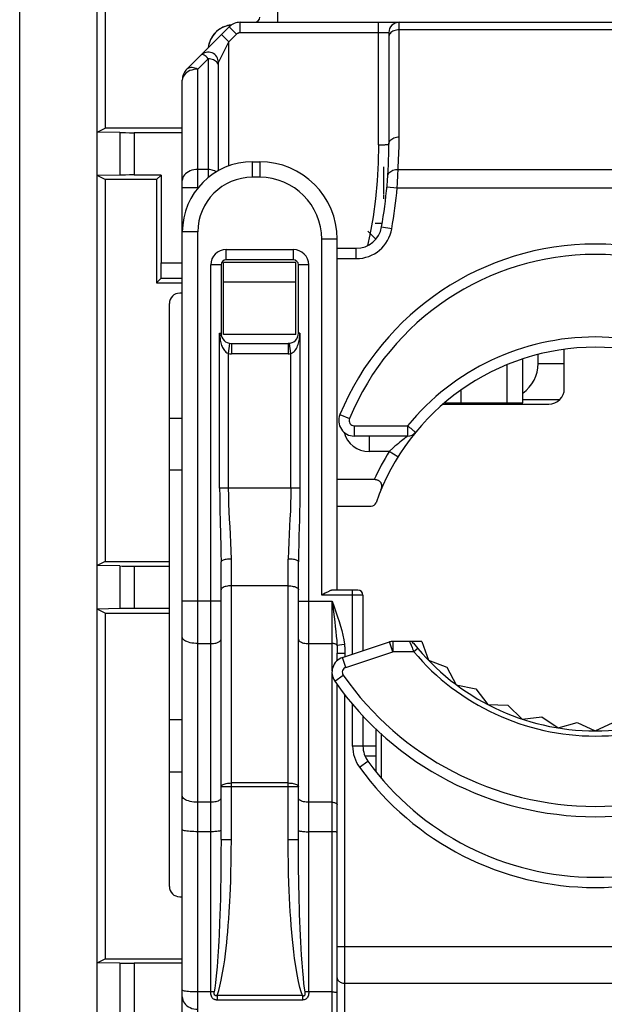
# Model space of a CAD drawing. Units: millimetres. Extents: x -11.9 to 10.4, y -24.5 to 24.5.
# Drawn here: x -11.9 to -0.6, y -8.1 to 11 of the extents above; entities that cross this region are included whole.
import ezdxf

# ---------------------------------------------------------------- set-up
doc = ezdxf.new("R2010")
doc.units = ezdxf.units.MM
doc.header["$LTSCALE"] = 16.335
for name, color, linetype in [('ASSI', 7, 'CONTINUOUS'), ('DRAFT', 7, 'CONTINUOUS'), ('IMPORT_IGES', 7, 'CONTINUOUS'), ('RACCORDO', 7, 'CONTINUOUS')]:
    doc.layers.add(name, color=color, linetype=linetype)

msp = doc.modelspace()

# ---------------------------------------------------------------- linework, layer by layer
at = {"layer": 'ASSI', "color": 7, "linetype": 'CONTINUOUS'}
for p, q in [((-11.909, -21.915), (-11.909, 21.868)), ((-10.409, -20.423), (-10.409, 20.376)), ((-10.253, 19.91), (-10.253, 8.876)), ((-10.409, 8.799), (-10.253, 8.876)), ((-9.971, 8.788), (-10.409, 8.799)), ((-8.759, 8.876), (-10.253, 8.876)), ((-9.689, 8.787), (-8.759, 8.787)), ((-9.971, 7.965), (-10.409, 7.954)), ((-10.253, 7.876), (-10.409, 7.954)), ((-10.253, 7.876), (-10.253, 0.476)), ((-9.259, 7.876), (-10.253, 7.876)), ((-9.169, 7.966), (-9.689, 7.966)), ((-9.259, 7.876), (-9.169, 7.966)), ((-9.259, 7.876), (-9.259, 5.876)), ((-9.169, 7.966), (-9.169, 6.264)), ((-9.259, 5.876), (-9.171, 5.964)), ((-9.171, 5.964), (-8.759, 5.964)), ((-9.259, 5.876), (-8.759, 5.876)), ((-10.253, 0.476), (-10.409, 0.399)), ((-9.971, 0.388), (-10.409, 0.399)), ((-10.253, 0.476), (-9.009, 0.476)), ((-9.689, 0.387), (-9.009, 0.387)), ((-9.971, -0.435), (-10.409, -0.446)), ((-10.253, -0.524), (-10.409, -0.446)), ((-10.253, -0.524), (-10.253, -7.224)), ((-10.253, -0.524), (-9.009, -0.524)), ((-9.009, -0.434), (-9.689, -0.434)), ((-10.409, -7.301), (-10.253, -7.224)), ((-10.253, -7.224), (-8.759, -7.224)), ((-9.971, -7.312), (-10.409, -7.301)), ((-8.759, -7.313), (-9.689, -7.313))]:
    msp.add_line(p, q, dxfattribs=at)
at = {"layer": 'ASSI', "color": 253, "linetype": 'CONTINUOUS'}
for p, q in [((-9.971, 8.788), (-9.971, 7.965)), ((-9.689, 8.787), (-9.689, 7.966)), ((-9.169, 6.264), (-8.759, 6.264)), ((-9.971, 0.388), (-9.971, -0.435)), ((-9.689, 0.387), (-9.689, -0.434)), ((-9.971, -7.312), (-9.971, -8.374)), ((-9.689, -7.313), (-9.689, -8.374))]:
    msp.add_line(p, q, dxfattribs=at)
at = {"layer": 'ASSI', "color": 7, "linetype": 'CONTINUOUS'}
for centre, major_axis, ratio, start_param, end_param in [((-7.759, 10.376), (-0.354, 0.354), 0.999924, -0.000027, 0.672432), ((-7.759, 10.376), (0.354, -0.354), 0.999924, 2.452173, 3.141565), ((-9.689, 8.789), (0.3, 0), 0.008727, -2.792527, -1.570796), ((-9.689, 7.964), (0.3, 0), 0.008727, 1.570796, 2.792527), ((-9.172, 6.264), (0, 0.3), 0.008727, -3.132866, -1.570796), ((-9.689, 0.389), (0.3, 0), 0.008727, -2.792527, -1.570796), ((-9.689, -0.436), (0.3, 0), 0.008727, 1.570796, 2.792527), ((-9.689, -7.311), (0.3, 0), 0.008727, -2.792527, -1.570796)]:
    msp.add_ellipse(centre, major_axis=major_axis, ratio=ratio, start_param=start_param, end_param=end_param, dxfattribs=at)
at = {"layer": 'DRAFT', "color": 7, "linetype": 'CONTINUOUS'}
for p, q in [((-10.409, 8.799), (-10.253, 8.876)), ((-10.409, -12.446), (-10.409, 8.799)), ((-8.759, 8.876), (-10.253, 8.876)), ((-10.253, 7.876), (-10.409, 7.954)), ((-10.253, 7.876), (-10.253, 0.476)), ((-9.259, 7.876), (-10.253, 7.876)), ((-9.259, 7.876), (-9.169, 7.966)), ((-9.259, 7.876), (-9.259, 5.876)), ((-10.253, 0.476), (-10.409, 0.399)), ((-10.253, 0.476), (-9.009, 0.476)), ((-10.253, -0.524), (-10.409, -0.446)), ((-10.253, -0.524), (-10.253, -7.224)), ((-10.253, -0.524), (-9.009, -0.524)), ((-10.409, -7.301), (-10.253, -7.224)), ((-10.253, -7.224), (-8.759, -7.224))]:
    msp.add_line(p, q, dxfattribs=at)
at = {"layer": 'IMPORT_IGES', "color": 253, "linetype": 'CONTINUOUS'}
for p, q in [((-6.909, 10.926), (-6.909, 11.126)), ((-7.638, 10.728), (-7.638, 10.926)), ((-4.959, 8.551), (-4.959, 10.926)), ((-7.859, 10.549), (-7.708, 10.699)), ((-7.806, 10.796), (-7.838, 10.827)), ((-7.708, 10.699), (-7.806, 10.796)), ((-7.638, 10.728), (-4.837, 10.727)), ((3.041, 10.78), (-4.559, 10.78)), ((-8.015, 10.237), (-7.859, 10.549)), ((-7.99, 10.678), (-7.972, 10.661)), ((-7.972, 10.661), (-7.946, 10.636)), ((-7.859, 8.142), (-7.859, 10.549)), ((-4.757, 10.657), (-4.759, 10.639)), ((-8.459, 10.017), (-8.259, 10.217)), ((-8.259, 10.217), (-8.259, 7.915)), ((-8.059, 10.147), (-8.056, 10.152)), ((-8.459, 7.712), (-8.459, 10.017)), ((-7.399, 7.922), (-7.399, 8.222)), ((-7.259, 8.222), (-7.259, 7.922)), ((-8.259, 8.073), (-8.459, 8.073)), ((-4.584, 7.969), (-4.58, 8.073)), ((-4.58, 8.073), (3.062, 8.073)), ((-7.259, 7.922), (-7.399, 7.922)), ((-4.592, 7.806), (-4.584, 7.969)), ((-8.454, 7.719), (-8.759, 7.719)), ((-4.796, 7.737), (-4.596, 7.719)), ((-4.596, 7.719), (-4.592, 7.806)), ((-4.596, 7.719), (3.079, 7.719)), ((-4.898, 6.96), (-4.701, 6.926)), ((-8.459, 6.862), (-8.759, 6.862)), ((-8.459, -10.061), (-8.459, 6.862)), ((-6.059, -0.179), (-6.059, 6.722)), ((-5.759, 6.722), (-6.059, 6.722)), ((-7.909, 6.322), (-7.909, 6.522)), ((-7.909, 6.522), (-6.609, 6.522)), ((-6.609, 6.522), (-6.609, 6.322)), ((-5.39, 6.346), (-5.39, 6.546)), ((-5.759, 6.346), (-5.39, 6.346)), ((-8.209, -7.869), (-8.209, 6.222)), ((-8.009, 6.222), (-8.209, 6.222)), ((-6.309, 6.222), (-6.509, 6.222)), ((-6.309, -7.869), (-6.309, 6.222)), ((-8.036, 4.901), (-8.034, 4.863)), ((-8.036, 1.896), (-8.036, 4.901)), ((-8.034, 4.863), (-8.032, 4.827)), ((-6.482, 4.901), (-6.482, 1.896)), ((-7.862, 4.505), (-7.836, 4.703)), ((-7.809, 4.701), (-7.809, 4.501)), ((-6.709, 4.701), (-6.709, 4.501)), ((-6.655, 4.505), (-6.682, 4.703)), ((-7.862, 1.896), (-7.862, 4.505)), ((-6.709, 4.501), (-7.809, 4.501)), ((-6.655, 1.896), (-6.655, 4.505)), ((-2.464, 3.548), (-2.464, 4.289)), ((-1.864, 4.314), (-1.359, 4.314)), ((-3.364, 3.796), (-3.364, 3.548)), ((-5.707, 3.321), (-5.522, 3.245)), ((-5.429, 3.106), (-5.429, 2.906)), ((-5.429, 3.106), (-4.394, 3.106)), ((-4.394, 3.106), (-4.394, 2.906)), ((-5.142, 2.906), (-5.142, 2.606)), ((-4.751, 2.606), (-5.142, 2.606)), ((-4.582, 2.501), (-4.751, 2.606)), ((-6.482, 1.896), (-8.036, 1.896)), ((-7.809, -4.914), (-7.809, 0.523)), ((-6.709, -4.914), (-6.709, 0.523)), ((-6.709, 0.004), (-7.809, 0.004)), ((-5.259, -0.179), (-6.059, -0.179)), ((-5.459, -1.322), (-5.459, -0.079)), ((-8.009, -0.295), (-8.759, -0.295)), ((-6.509, -0.295), (-5.859, -0.295)), ((-5.859, -1.654), (-5.859, -0.295)), ((-8.459, -1.116), (-8.209, -1.116)), ((-6.309, -1.116), (-5.859, -1.116)), ((-5.763, -1.145), (-5.619, -1.128)), ((-4.68, -1.274), (-4.744, -1.084)), ((-4.68, -1.074), (-4.68, -1.274)), ((-4.347, -1.099), (-4.327, -1.149)), ((-5.759, -1.299), (-5.609, -1.299)), ((-5.609, -1.299), (-5.609, -1.372)), ((-5.592, -1.578), (-4.68, -1.274)), ((-4.275, -1.274), (-4.68, -1.274)), ((-4.327, -1.149), (-4.308, -1.194)), ((-4.199, -1.209), (-4.275, -1.274)), ((-5.592, -1.578), (-5.655, -1.388)), ((-5.859, -8.436), (-5.859, -1.69)), ((-5.806, -1.845), (-5.642, -1.73)), ((-5.609, -10.969), (-5.609, -2.106)), ((-5.459, -3.103), (-5.459, -2.289)), ((-4.909, -2.862), (-4.909, -3.719)), ((-5.259, -3.103), (-5.459, -3.103)), ((-5.326, -3.514), (-5.164, -3.397)), ((-6.509, -3.894), (-8.009, -3.894)), ((-6.709, -3.818), (-7.809, -3.818)), ((-8.209, -4.192), (-8.459, -4.192)), ((-5.859, -4.192), (-6.309, -4.192)), ((-8.209, -4.762), (-8.459, -4.762)), ((-5.859, -4.762), (-6.309, -4.762)), ((-8.009, -4.914), (-7.809, -4.914)), ((-6.709, -4.914), (-6.509, -4.914)), ((4.241, -6.991), (-5.759, -6.991)), ((-5.609, -7.698), (4.091, -7.698)), ((-8.209, -7.869), (-8.459, -7.869)), ((-8.086, -7.938), (-8.086, -8.026)), ((-6.431, -7.938), (-8.086, -7.938)), ((-6.431, -7.938), (-6.431, -8.026)), ((-5.859, -7.869), (-6.309, -7.869)), ((-6.431, -8.026), (-8.086, -8.026))]:
    msp.add_line(p, q, dxfattribs=at)
at = {"layer": 'IMPORT_IGES', "color": 7, "linetype": 'CONTINUOUS'}
for p, q in [((-7.638, 10.926), (6.12, 10.926)), ((-8.671, 10.017), (-7.85, 10.839)), ((-4.759, 10.726), (-4.759, 8.563)), ((-8.059, 8.05), (-8.059, 10.147)), ((-8.759, -9.821), (-8.759, 9.805)), ((-7.399, 8.222), (-7.259, 8.222)), ((-4.864, 8.126), (-4.864, 7.587)), ((-4.864, 7.574), (-4.864, 7.506)), ((-5.009, 6.722), (-5.164, 6.878)), ((-4.887, 7.026), (-5.024, 7.026)), ((-5.759, -0.079), (-5.759, 6.722)), ((-5.759, 6.546), (-5.39, 6.546)), ((-6.609, 6.322), (-7.909, 6.322)), ((-8.009, 6.222), (-8.009, 4.901)), ((-7.959, 4.872), (-7.959, 6.272)), ((-6.559, 6.272), (-7.959, 6.272)), ((-6.559, 4.872), (-6.559, 6.272)), ((-6.509, 4.901), (-6.509, 6.222)), ((-7.959, 5.893), (-6.559, 5.893)), ((-8.759, 5.676), (-8.809, 5.676)), ((-9.009, -5.824), (-9.009, 5.476)), ((-6.559, 4.872), (-7.959, 4.872)), ((-7.809, 4.701), (-6.709, 4.701)), ((-6.682, 4.703), (-6.709, 4.701)), ((-1.359, 3.826), (-1.359, 4.586)), ((-2.164, 3.553), (-2.164, 4.399)), ((-1.864, 4.314), (-1.864, 4.486)), ((-3.703, 3.526), (-1.659, 3.526)), ((-3.664, 3.553), (-3.664, 3.561)), ((-3.364, 3.548), (-2.464, 3.548)), ((-2.164, 3.614), (-1.447, 3.614)), ((-9.009, 3.252), (-8.759, 3.252)), ((-4.394, 2.906), (-5.429, 2.906)), ((-8.759, 2.242), (-9.009, 2.242)), ((-5.042, 2.061), (-5.759, 2.061)), ((-5.759, 1.546), (-5.101, 1.546)), ((-8.009, -4.914), (-8.009, 0.468)), ((-6.509, -4.914), (-6.509, 0.468)), ((-5.359, -0.079), (-5.835, -0.079)), ((-5.259, -0.179), (-5.259, -1.256)), ((-5.655, -1.388), (-4.744, -1.084)), ((-4.117, -1.074), (-4.68, -1.074)), ((-4.117, -1.074), (-3.992, -1.438)), ((-5.759, -1.449), (-5.759, -1.299)), ((-3.992, -1.438), (-3.632, -1.574)), ((-3.632, -1.574), (-3.451, -1.914)), ((-5.759, -10.82), (-5.759, -1.907)), ((-3.451, -1.914), (-3.074, -1.991)), ((-3.074, -1.991), (-2.841, -2.298)), ((-2.841, -2.298), (-2.456, -2.313)), ((-2.456, -2.313), (-2.177, -2.579)), ((-9.009, -2.589), (-8.759, -2.589)), ((-5.259, -2.518), (-5.259, -3.103)), ((-2.177, -2.579), (-1.795, -2.533)), ((-1.795, -2.533), (-1.477, -2.75)), ((-1.477, -2.75), (-1.107, -2.644)), ((-1.107, -2.644), (-0.759, -2.808)), ((-0.759, -2.808), (-0.41, -2.644)), ((-5.009, -2.767), (-5.009, -3.597)), ((-5.259, -3.098), (-5.009, -3.098)), ((-5.009, -3.298), (-5.219, -3.298)), ((-9.009, -3.6), (-8.759, -3.6)), ((-8.809, -6.024), (-8.759, -6.024))]:
    msp.add_line(p, q, dxfattribs=at)
at = {"layer": 'IMPORT_IGES', "color": 253, "linetype": 'CONTINUOUS'}
for points in [[(-4.58, 8.073), (-4.575, 8.143), (-4.572, 8.213), (-4.568, 8.283), (-4.565, 8.354), (-4.563, 8.424), (-4.561, 8.494), (-4.56, 8.564), (-4.559, 8.634), (-4.559, 10.926)], [(-8, 10.688), (-7.999, 10.687), (-7.995, 10.684), (-7.99, 10.678)], [(-7.838, 10.827), (-7.844, 10.834), (-7.848, 10.837), (-7.85, 10.839)], [(-7.708, 10.699), (-7.702, 10.704), (-7.695, 10.71), (-7.688, 10.714), (-7.68, 10.718), (-7.672, 10.722), (-7.663, 10.724), (-7.655, 10.726), (-7.646, 10.727), (-7.638, 10.728)], [(-4.837, 10.727), (-4.786, 10.727), (-4.774, 10.727), (-4.766, 10.727), (-4.76, 10.727), (-4.759, 10.726)], [(-4.559, 10.78), (-4.585, 10.779), (-4.611, 10.775), (-4.635, 10.769), (-4.659, 10.761), (-4.681, 10.751), (-4.7, 10.739), (-4.717, 10.725), (-4.732, 10.709), (-4.744, 10.693), (-4.752, 10.675), (-4.757, 10.657)], [(-7.946, 10.636), (-7.877, 10.567), (-7.859, 10.549)], [(-8.259, 10.217), (-8.279, 10.241), (-8.298, 10.26), (-8.317, 10.276), (-8.334, 10.288), (-8.35, 10.295), (-8.365, 10.299), (-8.379, 10.299), (-8.39, 10.295), (-8.4, 10.288)], [(-8.098, 10.16), (-8.115, 10.174), (-8.134, 10.187), (-8.156, 10.197), (-8.18, 10.206), (-8.205, 10.212), (-8.231, 10.216), (-8.259, 10.217)], [(-8.059, 10.076), (-8.06, 10.094), (-8.065, 10.112), (-8.073, 10.129), (-8.084, 10.145), (-8.098, 10.16)], [(-8.056, 10.152), (-8.053, 10.16), (-8.048, 10.171), (-8.041, 10.185)], [(-8.041, 10.185), (-8.027, 10.211), (-8.015, 10.237)], [(-8.643, 9.973), (-8.672, 9.954), (-8.698, 9.933), (-8.719, 9.91), (-8.737, 9.885), (-8.749, 9.859), (-8.756, 9.832), (-8.759, 9.805)], [(-8.459, 10.017), (-8.487, 10.03), (-8.515, 10.04), (-8.543, 10.046), (-8.569, 10.05), (-8.593, 10.05), (-8.616, 10.046), (-8.637, 10.04), (-8.655, 10.03), (-8.671, 10.017)], [(-8.574, 10.001), (-8.61, 9.989), (-8.643, 9.973)], [(-8.459, 10.017), (-8.498, 10.016), (-8.537, 10.01), (-8.574, 10.001)], [(-4.759, 8.563), (-4.757, 8.581), (-4.752, 8.599), (-4.744, 8.616), (-4.733, 8.633), (-4.719, 8.648), (-4.702, 8.662), (-4.683, 8.674), (-4.661, 8.685), (-4.638, 8.693), (-4.612, 8.699), (-4.586, 8.703), (-4.559, 8.705)], [(-4.959, 8.551), (-4.965, 8.201), (-4.985, 7.852), (-5.019, 7.504), (-5.065, 7.156), (-5.126, 6.808), (-5.171, 6.598)], [(-4.959, 8.551), (-4.933, 8.551), (-4.908, 8.552), (-4.883, 8.552), (-4.86, 8.553), (-4.839, 8.554), (-4.82, 8.555), (-4.802, 8.556), (-4.787, 8.557), (-4.775, 8.558), (-4.766, 8.56), (-4.761, 8.562), (-4.759, 8.563)], [(-8.459, 8.073), (-8.498, 8.071), (-8.536, 8.066), (-8.574, 8.057), (-8.609, 8.044), (-8.641, 8.029), (-8.671, 8.011), (-8.697, 7.99), (-8.719, 7.967), (-8.736, 7.942), (-8.749, 7.916), (-8.756, 7.888), (-8.759, 7.861)], [(-8.106, 8.022), (-8.117, 8.031), (-8.137, 8.044), (-8.159, 8.054), (-8.182, 8.062), (-8.207, 8.068), (-8.233, 8.072), (-8.259, 8.073)], [(-4.779, 7.945), (-4.777, 7.962), (-4.771, 7.979), (-4.762, 7.996), (-4.75, 8.011), (-4.736, 8.024), (-4.72, 8.037), (-4.701, 8.048), (-4.679, 8.057), (-4.656, 8.065), (-4.631, 8.07), (-4.606, 8.073), (-4.58, 8.073)], [(-8.036, 4.901), (-8.03, 4.9), (-8.025, 4.899), (-8.021, 4.899), (-8.017, 4.899), (-8.014, 4.9), (-8.012, 4.901), (-8.01, 4.901), (-8.009, 4.901), (-8.009, 4.901)], [(-8.032, 4.827), (-8.028, 4.794), (-8.024, 4.764), (-8.018, 4.736), (-8.011, 4.71), (-8.004, 4.686), (-7.997, 4.664), (-7.988, 4.643), (-7.979, 4.622), (-7.969, 4.603), (-7.957, 4.584), (-7.944, 4.566), (-7.93, 4.549), (-7.914, 4.534), (-7.898, 4.522), (-7.88, 4.512), (-7.862, 4.505)], [(-6.655, 4.505), (-6.64, 4.51), (-6.625, 4.517), (-6.61, 4.529), (-6.593, 4.543), (-6.577, 4.561), (-6.562, 4.582), (-6.548, 4.604), (-6.536, 4.628), (-6.525, 4.653), (-6.516, 4.679), (-6.508, 4.705), (-6.501, 4.731), (-6.495, 4.757), (-6.491, 4.784), (-6.487, 4.812)], [(-6.482, 4.901), (-6.487, 4.901), (-6.492, 4.9), (-6.497, 4.9), (-6.5, 4.901), (-6.503, 4.901), (-6.506, 4.901), (-6.507, 4.902), (-6.508, 4.902), (-6.509, 4.901)], [(-6.487, 4.812), (-6.485, 4.841), (-6.483, 4.871), (-6.482, 4.901)], [(-4.394, 3.106), (-4.375, 3.089), (-4.355, 3.073), (-4.335, 3.058), (-4.317, 3.044), (-4.3, 3.03), (-4.285, 3.017), (-4.271, 3.006), (-4.26, 2.997), (-4.251, 2.989), (-4.244, 2.984), (-4.24, 2.981), (-4.239, 2.98)], [(-4.412, 2.893), (-4.443, 2.869), (-4.464, 2.854), (-4.515, 2.814)], [(-4.394, 2.906), (-4.396, 2.905), (-4.402, 2.9), (-4.412, 2.893)], [(-4.515, 2.814), (-4.544, 2.791), (-4.574, 2.765), (-4.606, 2.738), (-4.64, 2.709), (-4.676, 2.676), (-4.751, 2.606)], [(-8.036, 1.896), (-8.035, 1.744), (-8.033, 1.591), (-8.03, 1.437), (-8.026, 1.283), (-8.017, 0.969)], [(-7.809, 0.523), (-7.813, 0.683), (-7.819, 0.841), (-7.826, 0.996), (-7.834, 1.147), (-7.843, 1.296), (-7.851, 1.444), (-7.856, 1.595), (-7.86, 1.745), (-7.862, 1.896)], [(-6.655, 1.896), (-6.657, 1.749), (-6.661, 1.601), (-6.666, 1.452), (-6.674, 1.305), (-6.683, 1.157), (-6.691, 1.005), (-6.698, 0.848), (-6.704, 0.687), (-6.709, 0.523)], [(-6.482, 1.896), (-6.483, 1.745), (-6.485, 1.592), (-6.487, 1.438), (-6.491, 1.285)], [(-6.491, 1.285), (-6.5, 0.972), (-6.504, 0.808), (-6.508, 0.64), (-6.509, 0.468)], [(-8.017, 0.969), (-8.013, 0.806), (-8.01, 0.639), (-8.009, 0.468)], [(-7.809, 0.523), (-7.835, 0.523), (-7.86, 0.521), (-7.884, 0.519), (-7.907, 0.516), (-7.928, 0.512), (-7.948, 0.508), (-7.966, 0.502), (-7.981, 0.496), (-7.993, 0.49), (-8.002, 0.483), (-8.007, 0.475), (-8.009, 0.468)], [(-6.509, 0.468), (-6.51, 0.475), (-6.515, 0.482), (-6.524, 0.489), (-6.535, 0.495), (-6.549, 0.501), (-6.565, 0.506), (-6.585, 0.511), (-6.606, 0.515), (-6.63, 0.519), (-6.655, 0.521), (-6.682, 0.522), (-6.709, 0.523)], [(-7.809, 0.004), (-7.835, 0.003), (-7.861, 0.001), (-7.885, -0.002), (-7.909, -0.007), (-7.931, -0.012), (-7.95, -0.019), (-7.967, -0.026), (-7.982, -0.034), (-7.994, -0.043), (-8.002, -0.053), (-8.007, -0.062), (-8.009, -0.072)], [(-6.709, 0.004), (-6.683, 0.003), (-6.657, 0.001), (-6.632, -0.002), (-6.609, -0.007), (-6.587, -0.012), (-6.567, -0.019), (-6.55, -0.026), (-6.536, -0.034), (-6.524, -0.043), (-6.516, -0.053), (-6.511, -0.062), (-6.509, -0.072)], [(-5.859, -0.295), (-5.819, -0.401), (-5.783, -0.502), (-5.75, -0.6), (-5.72, -0.691), (-5.693, -0.778), (-5.67, -0.865), (-5.65, -0.953), (-5.633, -1.041), (-5.619, -1.128)], [(-5.859, -0.295), (-5.819, -0.595), (-5.806, -0.692), (-5.795, -0.787), (-5.785, -0.879), (-5.776, -0.97), (-5.768, -1.059), (-5.763, -1.145)], [(-8.459, -1.116), (-8.498, -1.115), (-8.536, -1.111), (-8.574, -1.106), (-8.609, -1.099), (-8.641, -1.09), (-8.671, -1.079), (-8.697, -1.067), (-8.719, -1.054), (-8.736, -1.039), (-8.749, -1.024), (-8.756, -1.008), (-8.759, -0.992)], [(-8.209, -1.116), (-8.183, -1.115), (-8.157, -1.113), (-8.132, -1.109), (-8.109, -1.105), (-8.087, -1.099), (-8.067, -1.091), (-8.05, -1.083), (-8.036, -1.074), (-8.024, -1.065), (-8.016, -1.054), (-8.011, -1.044), (-8.009, -1.033)], [(-6.509, -1.033), (-6.507, -1.044), (-6.502, -1.054), (-6.494, -1.065), (-6.482, -1.074), (-6.467, -1.083), (-6.45, -1.091), (-6.431, -1.099), (-6.409, -1.105), (-6.385, -1.109), (-6.361, -1.113), (-6.335, -1.115), (-6.309, -1.116)], [(-5.763, -1.145), (-5.768, -1.14), (-5.775, -1.134), (-5.783, -1.13), (-5.793, -1.126), (-5.805, -1.122), (-5.817, -1.119), (-5.831, -1.117), (-5.845, -1.116), (-5.859, -1.116)], [(-5.619, -1.128), (-5.617, -1.147), (-5.615, -1.166), (-5.613, -1.185), (-5.612, -1.204), (-5.611, -1.223), (-5.61, -1.242), (-5.609, -1.261), (-5.609, -1.28), (-5.609, -1.299)], [(-4.357, -1.074), (-4.357, -1.075), (-4.355, -1.08), (-4.351, -1.088), (-4.347, -1.099)], [(-5.763, -1.145), (-5.762, -1.162), (-5.761, -1.179), (-5.761, -1.196), (-5.76, -1.213), (-5.76, -1.23), (-5.759, -1.247), (-5.759, -1.264), (-5.759, -1.281), (-5.759, -1.299)], [(-4.308, -1.194), (-4.298, -1.22), (-4.287, -1.246), (-4.275, -1.274)], [(-8.009, -3.894), (-8.007, -3.884), (-8.002, -3.874), (-7.994, -3.865), (-7.982, -3.856), (-7.968, -3.848), (-7.95, -3.84), (-7.931, -3.834), (-7.909, -3.828), (-7.885, -3.824), (-7.86, -3.821), (-7.835, -3.819), (-7.809, -3.818)], [(-6.709, -3.818), (-6.683, -3.819), (-6.657, -3.821), (-6.632, -3.824), (-6.609, -3.828), (-6.587, -3.834), (-6.567, -3.84), (-6.55, -3.848), (-6.535, -3.856), (-6.524, -3.865), (-6.515, -3.874), (-6.51, -3.884), (-6.509, -3.894)], [(-8.459, -4.192), (-8.498, -4.191), (-8.536, -4.188), (-8.574, -4.183), (-8.609, -4.176), (-8.641, -4.167), (-8.671, -4.156), (-8.697, -4.144), (-8.719, -4.131), (-8.736, -4.116), (-8.749, -4.101), (-8.756, -4.085), (-8.759, -4.069)], [(-8.009, -4.11), (-8.011, -4.121), (-8.016, -4.131), (-8.024, -4.142), (-8.036, -4.151), (-8.05, -4.16), (-8.067, -4.168), (-8.087, -4.175), (-8.109, -4.181), (-8.132, -4.186), (-8.157, -4.19), (-8.183, -4.192), (-8.209, -4.192)], [(-6.309, -4.192), (-6.335, -4.192), (-6.361, -4.19), (-6.385, -4.186), (-6.409, -4.181), (-6.431, -4.175), (-6.45, -4.168), (-6.467, -4.16), (-6.482, -4.151), (-6.494, -4.142), (-6.502, -4.131), (-6.507, -4.121), (-6.509, -4.11)], [(-5.859, -4.192), (-5.841, -4.193), (-5.825, -4.195), (-5.809, -4.198), (-5.795, -4.202), (-5.782, -4.207), (-5.772, -4.213), (-5.765, -4.22), (-5.76, -4.227), (-5.759, -4.234)], [(-8.459, -4.762), (-8.498, -4.762), (-8.536, -4.761), (-8.574, -4.76), (-8.609, -4.757), (-8.641, -4.755), (-8.671, -4.751), (-8.697, -4.748), (-8.719, -4.744), (-8.736, -4.739), (-8.749, -4.734), (-8.756, -4.73), (-8.759, -4.725)], [(-8.009, -4.737), (-8.011, -4.741), (-8.016, -4.744), (-8.024, -4.747), (-8.036, -4.75), (-8.05, -4.753), (-8.067, -4.755), (-8.087, -4.757), (-8.109, -4.759), (-8.132, -4.76), (-8.157, -4.762), (-8.183, -4.762), (-8.209, -4.762)], [(-6.509, -4.737), (-6.507, -4.741), (-6.502, -4.744), (-6.494, -4.747), (-6.482, -4.75), (-6.467, -4.753), (-6.45, -4.755), (-6.431, -4.757), (-6.409, -4.759), (-6.385, -4.76), (-6.361, -4.762), (-6.335, -4.762), (-6.309, -4.762)], [(-5.759, -4.775), (-5.76, -4.773), (-5.765, -4.771), (-5.772, -4.769), (-5.782, -4.767), (-5.795, -4.765), (-5.809, -4.764), (-5.825, -4.763), (-5.841, -4.763), (-5.859, -4.762)], [(-8.086, -7.938), (-8.069, -7.899), (-8.05, -7.838), (-8.03, -7.754), (-8.005, -7.637), (-7.978, -7.497), (-7.954, -7.362), (-7.936, -7.243), (-7.922, -7.129), (-7.909, -7.018), (-7.898, -6.912), (-7.888, -6.81), (-7.878, -6.701), (-7.868, -6.578), (-7.859, -6.448), (-7.85, -6.323), (-7.844, -6.215), (-7.838, -6.113), (-7.833, -5.997), (-7.827, -5.862), (-7.821, -5.714), (-7.817, -5.546), (-7.813, -5.356), (-7.811, -5.145), (-7.809, -4.914)], [(-8.009, -4.914), (-8.01, -5.183), (-8.011, -5.431), (-8.014, -5.659), (-8.018, -5.866), (-8.022, -6.054), (-8.027, -6.225), (-8.032, -6.381), (-8.037, -6.522)], [(-6.431, -7.938), (-6.457, -7.868), (-6.483, -7.779), (-6.508, -7.669), (-6.535, -7.528), (-6.561, -7.368), (-6.584, -7.217), (-6.601, -7.09), (-6.614, -6.971), (-6.626, -6.849), (-6.638, -6.717), (-6.649, -6.581), (-6.659, -6.446), (-6.668, -6.315), (-6.676, -6.185), (-6.682, -6.047), (-6.689, -5.903), (-6.695, -5.751), (-6.7, -5.578), (-6.704, -5.378), (-6.707, -5.157), (-6.709, -4.914)], [(-6.378, -7.867), (-6.39, -7.796), (-6.402, -7.706), (-6.414, -7.597), (-6.426, -7.46), (-6.439, -7.304), (-6.449, -7.155), (-6.458, -7.024), (-6.464, -6.899), (-6.47, -6.772), (-6.476, -6.637), (-6.482, -6.499), (-6.486, -6.363), (-6.49, -6.233), (-6.494, -6.104), (-6.497, -5.969), (-6.5, -5.828), (-6.503, -5.681), (-6.505, -5.518), (-6.507, -5.333), (-6.508, -5.132), (-6.509, -4.914)], [(-8.037, -6.522), (-8.047, -6.765), (-8.052, -6.868), (-8.059, -6.995), (-8.07, -7.176), (-8.085, -7.382), (-8.1, -7.559), (-8.114, -7.69), (-8.127, -7.792), (-8.139, -7.867)], [(-5.759, -7.592), (-5.758, -7.606), (-5.754, -7.62), (-5.747, -7.633), (-5.739, -7.645), (-5.728, -7.657), (-5.715, -7.667), (-5.7, -7.676), (-5.684, -7.684), (-5.666, -7.69), (-5.648, -7.695), (-5.628, -7.697), (-5.609, -7.698)], [(-8.459, -7.869), (-8.498, -7.868), (-8.536, -7.867), (-8.574, -7.866), (-8.609, -7.864), (-8.641, -7.861), (-8.671, -7.858), (-8.697, -7.854), (-8.719, -7.85), (-8.736, -7.845), (-8.749, -7.841), (-8.756, -7.836), (-8.759, -7.831)], [(-8.759, -7.965), (-8.756, -7.997), (-8.749, -8.028), (-8.736, -8.057), (-8.719, -8.085), (-8.697, -8.111), (-8.671, -8.135), (-8.641, -8.156), (-8.609, -8.173), (-8.574, -8.187), (-8.536, -8.197), (-8.498, -8.203), (-8.459, -8.205)], [(-8.139, -7.867), (-8.146, -7.867), (-8.154, -7.868), (-8.162, -7.868), (-8.169, -7.868), (-8.177, -7.869), (-8.185, -7.869), (-8.193, -7.869), (-8.201, -7.869), (-8.209, -7.869)], [(-8.136, -8.015), (-8.152, -8.006), (-8.166, -7.994), (-8.178, -7.981), (-8.187, -7.967), (-8.195, -7.951), (-8.201, -7.933), (-8.205, -7.913), (-8.208, -7.892), (-8.209, -7.869)], [(-8.086, -7.938), (-8.095, -7.94), (-8.103, -7.941), (-8.111, -7.941), (-8.118, -7.939), (-8.125, -7.937), (-8.13, -7.933), (-8.134, -7.928), (-8.138, -7.921), (-8.14, -7.914), (-8.141, -7.908), (-8.142, -7.902), (-8.142, -7.894), (-8.141, -7.886), (-8.14, -7.877), (-8.139, -7.867)], [(-8.096, -8.025), (-8.101, -8.025), (-8.106, -8.024), (-8.11, -8.023), (-8.115, -8.022), (-8.119, -8.021), (-8.123, -8.02), (-8.128, -8.019), (-8.132, -8.017), (-8.136, -8.015)], [(-6.431, -7.938), (-6.423, -7.94), (-6.415, -7.941), (-6.407, -7.941), (-6.4, -7.94), (-6.393, -7.937), (-6.388, -7.934), (-6.384, -7.929), (-6.38, -7.923), (-6.378, -7.916), (-6.377, -7.909), (-6.376, -7.902), (-6.376, -7.894), (-6.376, -7.886), (-6.377, -7.877), (-6.378, -7.867)], [(-6.309, -7.869), (-6.31, -7.891), (-6.312, -7.913), (-6.317, -7.932), (-6.323, -7.951), (-6.331, -7.968), (-6.341, -7.983), (-6.353, -7.996), (-6.367, -8.007), (-6.381, -8.015), (-6.397, -8.021), (-6.414, -8.024), (-6.431, -8.026)], [(-6.309, -7.869), (-6.317, -7.869), (-6.324, -7.869), (-6.332, -7.869), (-6.34, -7.869), (-6.348, -7.868), (-6.355, -7.868), (-6.363, -7.868), (-6.371, -7.868), (-6.378, -7.867)], [(-5.859, -7.869), (-5.841, -7.869), (-5.825, -7.869), (-5.809, -7.87), (-5.795, -7.872), (-5.782, -7.873), (-5.772, -7.875), (-5.765, -7.877), (-5.76, -7.879), (-5.759, -7.881)], [(-8.086, -8.026), (-8.087, -8.026), (-8.088, -8.025), (-8.089, -8.025), (-8.091, -8.025), (-8.092, -8.025), (-8.093, -8.025), (-8.094, -8.025), (-8.095, -8.025), (-8.096, -8.025)]]:
    msp.add_lwpolyline(points, dxfattribs=at)
at = {"layer": 'IMPORT_IGES', "color": 7, "linetype": 'CONTINUOUS'}
for points in [[(-4.911, 1.861), (-4.906, 1.875), (-4.902, 1.888), (-4.899, 1.901), (-4.896, 1.913), (-4.895, 1.925), (-4.895, 1.937), (-4.895, 1.948), (-4.897, 1.959), (-4.899, 1.969), (-4.902, 1.979), (-4.906, 1.988), (-4.91, 1.997), (-4.915, 2.005), (-4.921, 2.013), (-4.927, 2.02), (-4.934, 2.026), (-4.941, 2.032), (-4.949, 2.038), (-4.957, 2.042), (-4.966, 2.047), (-4.975, 2.051), (-4.985, 2.054), (-4.996, 2.056), (-5.006, 2.059), (-5.018, 2.06), (-5.03, 2.061), (-5.042, 2.061)], [(-6.024, -0.159), (-6.041, -0.168), (-6.059, -0.179)], [(-5.835, -0.079), (-5.843, -0.079), (-5.851, -0.08), (-5.859, -0.082), (-5.869, -0.084), (-5.878, -0.087), (-5.889, -0.09), (-5.9, -0.095), (-5.911, -0.099), (-5.923, -0.105), (-5.936, -0.111), (-5.949, -0.117), (-5.963, -0.125), (-5.977, -0.132), (-5.992, -0.141), (-6.024, -0.159)]]:
    msp.add_lwpolyline(points, dxfattribs=at)
for centre, radius, start, end in [((-7.638, 10.626), 0.3, 90, 135), ((-7.359, 11.026), 0.1, 270, 360), ((-4.559, 10.726), 0.2, 90, 180), ((-8.259, 10.147), 0.2, 0, 135), ((-8.459, 9.805), 0.3, 135, 180), ((-14.059, 8.563), 9.3, 350.0755, 0.0001), ((-7.399, 6.862), 1.36, 90, 180), ((-7.259, 6.722), 1.5, 0, 90), ((-5.39, 7.046), 0.5, 270, 350.0755), ((-0.759, 1.271), 5.356, 22.5079, 157.4921), ((-7.909, 6.222), 0.1, 90, 180), ((-6.609, 6.222), 0.1, 0, 90), ((-8.809, 5.476), 0.2, 90, 180), ((-7.809, 4.901), 0.2, 180, 270), ((-6.709, 4.901), 0.2, 270, 360), ((-0.759, 0.127), 4.5, 19.2912, 160.7088), ((-1.659, 3.826), 0.3, 270, 360), ((-5.429, 3.206), 0.3, 157.4921, 270), ((-4.394, 3.106), 0.2, 270, 320.6571), ((-5.101, 1.646), 0.1, 270, 340.7088), ((-5.359, -0.179), 0.1, 0, 90), ((-4.68, -1.274), 0.2, 90.0046, 108.4444), ((-4.357, -1.174), 0.1, 38.5294, 90), ((-0.759, 1.692), 4.5, 218.5294, 321.4706), ((-5.56, -1.672), 0.3, 108.44, 215.0179), ((-0.759, 1.692), 6.163, 215.0179, 324.9821), ((-4.759, -3.103), 0.5, 180, 215.9376), ((-0.759, -0.204), 5.44, 215.9376, 324.0624), ((-8.809, -5.824), 0.2, 180, 270)]:
    msp.add_arc(centre, radius, start, end, dxfattribs=at)
at = {"layer": 'IMPORT_IGES', "color": 253, "linetype": 'CONTINUOUS'}
for centre, radius, start, end in [((-7.399, 6.862), 1.06, 90, 179.9998), ((-7.259, 6.722), 1.2, 0, 90), ((-14.059, 8.563), 9.5, 350.0755, 354.9043), ((-5.39, 7.046), 0.7, 270, 350.0755), ((-7.909, 6.222), 0.3, 90, 180), ((-6.609, 6.222), 0.3, 0, 90), ((-0.759, 1.271), 5.156, 22.5079, 157.4921), ((-0.759, 0.127), 4.7, 39.3429, 140.6571), ((-7.809, 4.901), 0.4, 262.3007, 270), ((-6.709, 4.901), 0.4, 270, 277.6993), ((-5.429, 3.206), 0.1, 157.4921, 270), ((-5.142, 3.106), 0.5, 194.7202, 270), ((-0.759, 0.127), 4.7, 148.1581, 155.6922), ((-0.759, 1.692), 4.6, 220.1397, 319.8603), ((-5.56, -1.672), 0.1, 108.44, 215.0179), ((-0.759, 1.692), 5.963, 215.0179, 324.9821), ((-4.759, -3.103), 0.7, 180, 215.9376), ((-0.759, -0.204), 5.64, 215.9376, 324.0624)]:
    msp.add_arc(centre, radius, start, end, dxfattribs=at)
at = {"layer": 'IMPORT_IGES', "color": 7, "linetype": 'CONTINUOUS'}
for centre, major_axis, ratio, start_param, end_param in [((-2.564, 4.314), (0, 0.7), 1, -2.533347, -1.570796), ((-3.364, 3.553), (0.3, 0), 0.015873, 3.141593, 4.712389), ((-2.464, 3.553), (0.3, 0), 0.015873, -1.570796, 0)]:
    msp.add_ellipse(centre, major_axis=major_axis, ratio=ratio, start_param=start_param, end_param=end_param, dxfattribs=at)
at = {"layer": 'RACCORDO', "color": 7, "linetype": 'CONTINUOUS'}
for p, q in [((-11.909, -21.915), (-11.909, 21.868)), ((-10.409, 8.799), (-10.409, 20.376)), ((-10.253, 19.91), (-10.253, 8.876)), ((-9.971, 8.788), (-10.409, 8.799)), ((-9.689, 8.787), (-8.759, 8.787)), ((-9.971, 7.965), (-10.409, 7.954)), ((-9.169, 7.966), (-9.689, 7.966)), ((-9.169, 7.966), (-9.169, 6.264)), ((-9.259, 5.876), (-9.171, 5.964)), ((-9.259, 5.876), (-8.759, 5.876)), ((-9.971, 0.388), (-10.409, 0.399)), ((-9.689, 0.387), (-9.009, 0.387)), ((-9.971, -0.435), (-10.409, -0.446)), ((-9.009, -0.434), (-9.689, -0.434)), ((-9.971, -7.312), (-10.409, -7.301)), ((-8.759, -7.313), (-9.689, -7.313))]:
    msp.add_line(p, q, dxfattribs=at)
at = {"layer": 'RACCORDO', "color": 253, "linetype": 'CONTINUOUS'}
for p, q in [((-9.971, 8.788), (-9.971, 7.965)), ((-9.689, 8.787), (-9.689, 7.966)), ((-9.169, 6.264), (-8.759, 6.264)), ((-9.171, 5.964), (-8.759, 5.964)), ((-9.971, 0.388), (-9.971, -0.435)), ((-9.689, 0.387), (-9.689, -0.434)), ((-9.971, -7.312), (-9.971, -8.374)), ((-9.689, -7.313), (-9.689, -8.374))]:
    msp.add_line(p, q, dxfattribs=at)
at = {"layer": 'RACCORDO', "color": 7, "linetype": 'CONTINUOUS'}
for centre, major_axis, ratio, start_param, end_param in [((-7.759, 10.376), (0.354, -0.354), 0.999924, 2.661552, 3.814025), ((-7.759, 10.376), (-0.354, 0.354), 0.999924, -0.689419, -0.480041), ((-9.689, 8.789), (0.3, 0), 0.008727, -2.792527, -1.570796), ((-9.689, 7.964), (0.3, 0), 0.008727, 1.570796, 2.792527), ((-9.172, 6.264), (0, 0.3), 0.008727, -3.132866, -1.570796), ((-9.689, 0.389), (0.3, 0), 0.008727, -2.792527, -1.570796), ((-9.689, -0.436), (0.3, 0), 0.008727, 1.570796, 2.792527), ((-9.689, -7.311), (0.3, 0), 0.008727, -2.792527, -1.570796)]:
    msp.add_ellipse(centre, major_axis=major_axis, ratio=ratio, start_param=start_param, end_param=end_param, dxfattribs=at)

doc.saveas('drawing.dxf')
